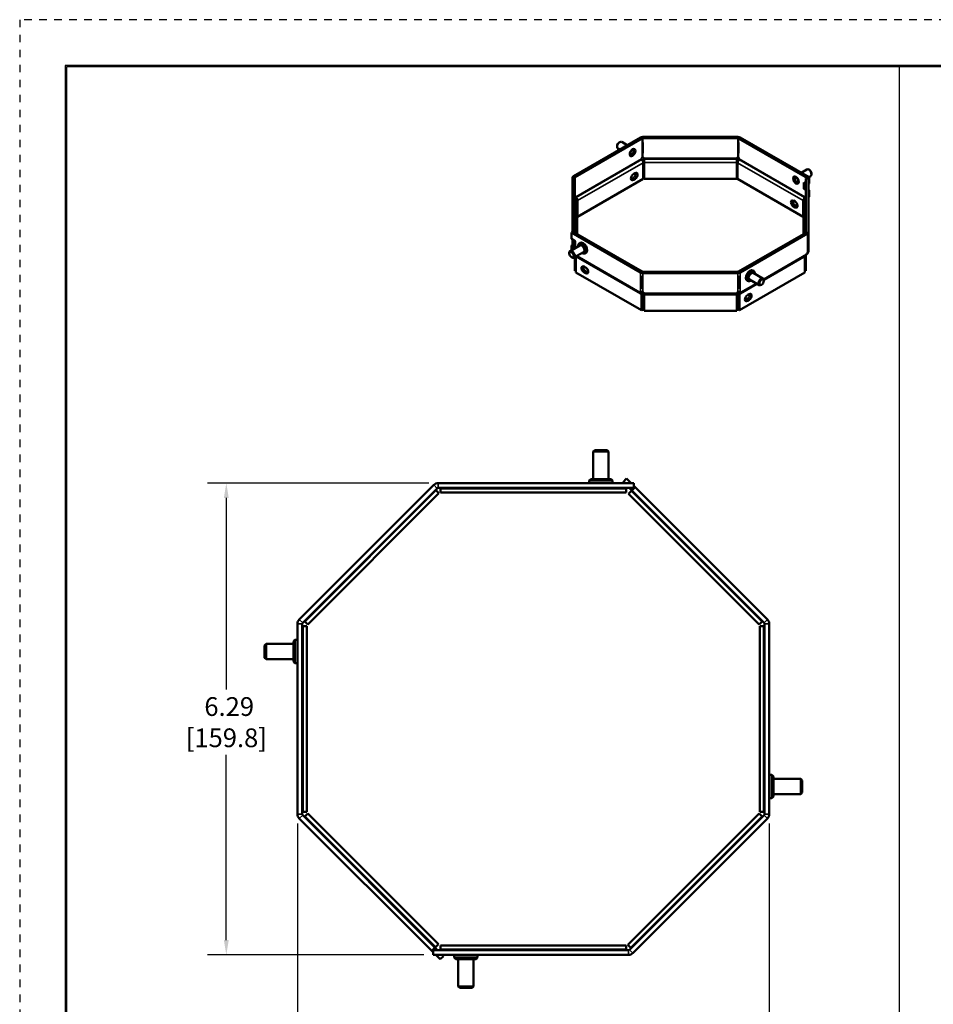
# Model space of a CAD drawing. Units: inches. Extents: x 0 to 34, y 0 to 22.
# Drawn here: x 0 to 12.2, y 8.9 to 22 of the extents above; entities that cross this region are included whole.
import ezdxf
from ezdxf.enums import TextEntityAlignment as Align

# ---------------------------------------------------------------- set-up
doc = ezdxf.new("R2010")
doc.units = ezdxf.units.IN
doc.header["$LTSCALE"] = 2
doc.header["$MEASUREMENT"] = 0
doc.linetypes.add('HIDDEN', pattern=[0.375, 0.25, -0.125])
for name, color, linetype, lineweight in [('border', 240, 'Continuous', 25), ('Border (ANSI)', 7, 'Continuous', 70), ('Dimension (ANSI)', 7, 'Continuous', 25), ('Sketch Geometry (ANSI)', 7, 'Continuous', 25), ('Visible (ANSI)', 7, 'Continuous', 50), ('Visible Narrow (ANSI)', 7, 'Continuous', 35)]:
    doc.layers.add(name, color=color, linetype=linetype, lineweight=lineweight)
doc.styles.add('DIM Text (ANSI)', font='tahoma.ttf')
doc.styles.add('Note Text (ANSI)', font='tahoma.ttf')
doc.styles.add('Text Style109', font='tahoma.ttf')
doc.styles.add('Text Style29', font='tahoma.ttf')
doc.styles.add('Text Style38', font='tahoma.ttf')
doc.styles.add('Text Style55', font='tahoma.ttf')
doc.dimstyles.new('Default (ANSI)-29', dxfattribs={"dimscale": 2, "dimtxt": 0.125, "dimasz": 0.098425, "dimexe": 0.125, "dimexo": 0.0625, "dimgap": 0.031496, "dimtad": 0, "dimtih": 1, "dimtoh": 1, "dimrnd": 1e-08, "dimzin": 4, "dimdsep": 46, "dimtxsty": 'DIM Text (ANSI)', "dimcen": 0.09, "dimdle": 0.393701, "dimclrd": 256, "dimclre": 256, "dimclrt": 256, "dimadec": 0, "dimazin": 1, "dimtfac": 0.96, "dimtofl": 0, "dimtmove": 0, "dimatfit": 3, "dimfxl": 0, "dimtolj": 1, "dimtzin": 4, "dimlwd": -1, "dimlwe": -1, "dimarcsym": 0})
doc.dimstyles.new('Default (ANSI)-30', dxfattribs={"dimscale": 2, "dimtxt": 0.125, "dimasz": 0.098425, "dimexe": 0.125, "dimexo": 0.0625, "dimgap": 0.031496, "dimtad": 0, "dimtih": 1, "dimtoh": 1, "dimrnd": 1e-08, "dimzin": 4, "dimdsep": 46, "dimtxsty": 'DIM Text (ANSI)', "dimcen": 0.09, "dimdle": 0.393701, "dimclrd": 256, "dimclre": 256, "dimclrt": 256, "dimadec": 0, "dimazin": 1, "dimtfac": 0.96, "dimtofl": 0, "dimtmove": 0, "dimatfit": 3, "dimfxl": 0, "dimtolj": 1, "dimtzin": 4, "dimlwd": -1, "dimlwe": -1, "dimarcsym": 0})

# ---------------------------------------------------------------- blocks, each defined once
blk = doc.blocks.new('Borders M-BORDER')
at = {"layer": 'border', "color": 7, "linetype": 'HIDDEN', "ltscale": 0.052468}
blk.add_line((16.99, 10.99), (0.01, 10.99), dxfattribs=at)
at = {"layer": 'border', "color": 7, "linetype": 'HIDDEN', "ltscale": 0.052473}
blk.add_line((0.01, 10.99), (0.01, 0.01), dxfattribs=at)
at = {"layer": 'border', "color": 7, "linetype": 'Continuous'}
for p, q in [((16.6888, 10.684), (0.3138, 10.684)), ((0.3138, 10.684), (0.3138, 0.309)), ((0.3238, 10.6775), (16.6775, 10.6775)), ((0.3238, 0.319), (0.3238, 10.6775))]:
    blk.add_line(p, q, dxfattribs=at)
at = {"layer": 'Border (ANSI)'}
for tag, p, height, style in [('PART_NUMBER_001', (6.8564, 10.4275), 0.15, 'Text Style55'), ('REVISION_NUMBER_001', (8.2007, 10.4272), 0.15, 'Text Style55'), ('TITLE_001', (13.1976, 1.8265), 0.12, 'Text Style29'), ('TITLE_002', (13.1916, 1.624), 0.12, 'Text Style29'), ('TITLE_003', (13.1916, 1.4215), 0.12, 'Text Style29'), ('<SCALE>_001', (15.845, 0.5529), 0.08, 'Note Text (ANSI)'), ('CREATION_DATE_001', (15.6743, 0.3782), 0.08, 'Note Text (ANSI)')]:
    blk.add_attdef(tag, p, '', height=height, dxfattribs=dict(at, style=style))
for tag, p, height, style in [('<CAT.NO.>_001', (16.4804, 8.8482), 0.12, 'Text Style29'), ('<NON-REPAIRABLE>_001', (16.3275, 3.9799), 0.1, 'Text Style38'), ('PART_NUMBER_001', (16.3387, 2.5519), 0.24, 'Text Style109'), ('REVISION_NUMBER_001', (16.3383, 0.5999), 0.24, 'Text Style109')]:
    blk.add_attdef(tag, p, '', height=height, rotation=270, dxfattribs=dict(at, style=style))
at = {"layer": 'Border (ANSI)', "style": 'Text Style38'}
blk.add_attdef('<REPAIRABLE>', text='', height=0.1, rotation=270, dxfattribs=at).set_placement((16.3775, 5.69), align=Align.MIDDLE_CENTER)
at = {"layer": 'Border (ANSI)', "style": 'Note Text (ANSI)'}
blk.add_attdef('<TRACED_BY>', text='', height=0.08, dxfattribs=at).set_placement((14.9745, 0.5938), align=Align.MIDDLE_CENTER)
blk = doc.blocks.new('*D8')
at = {"layer": 'Defpoints', "color": 0}
for p in [(3.724, 11.387), (10.014, 11.387), (10.014, 8.296)]:
    blk.add_point(p, dxfattribs=at)
at = {"layer": 'Dimension (ANSI)'}
for p, q in [((3.724, 11.262), (3.724, 8.046)), ((10.014, 11.262), (10.014, 8.046)), ((3.921, 8.296), (5.881, 8.296)), ((9.817, 8.296), (7.857, 8.296))]:
    blk.add_line(p, q, dxfattribs=at)
for points in [[(3.921, 8.329), (3.921, 8.263), (3.724, 8.296)], [(9.817, 8.329), (9.817, 8.263), (10.014, 8.296)]]:
    blk.add_solid(points, dxfattribs=at)
at = {"layer": 'Dimension (ANSI)', "insert": (5.944, 8.459), "char_height": 0.25, "attachment_point": 1, "style": 'DIM Text (ANSI)'}
blk.add_mtext('\\A1;6.29 [159.8]', dxfattribs=at)
blk = doc.blocks.new('*D9')
at = {"layer": 'Defpoints', "color": 0}
for p in [(2.775, 15.8), (5.601, 15.8), (5.532, 9.51)]:
    blk.add_point(p, dxfattribs=at)
at = {"layer": 'Dimension (ANSI)'}
for p, q in [((5.476, 15.8), (2.525, 15.8)), ((2.775, 15.603), (2.775, 13.05)), ((2.775, 9.707), (2.775, 12.176)), ((5.407, 9.51), (2.525, 9.51))]:
    blk.add_line(p, q, dxfattribs=at)
for points in [[(2.742, 15.603), (2.807, 15.603), (2.775, 15.8)], [(2.742, 9.707), (2.807, 9.707), (2.775, 9.51)]]:
    blk.add_solid(points, dxfattribs=at)
at = {"layer": 'Dimension (ANSI)', "insert": (2.775, 12.613), "char_height": 0.25, "attachment_point": 5, "style": 'DIM Text (ANSI)'}
blk.add_mtext('\\A1; 6.29\\P[159.8]', dxfattribs=at)

msp = doc.modelspace()

# ---------------------------------------------------------------- linework, layer by layer
at = {"layer": 'Sketch Geometry (ANSI)'}
msp.add_line((11.744, 21.355), (11.744, 4.298), dxfattribs=at)
at = {"layer": 'Visible (ANSI)'}
for p, q in [((7.402, 19.893), (8.299, 20.41)), ((7.424, 19.88), (8.321, 20.398)), ((8.046, 20.351), (8.121, 20.308)), ((8.328, 20.417), (9.596, 20.417)), ((8.328, 20.399), (9.596, 20.399)), ((9.604, 20.398), (10.525, 19.866)), ((9.626, 20.41), (10.547, 19.879)), ((7.984, 20.294), (7.984, 20.286)), ((7.995, 20.262), (8.019, 20.249)), ((8.013, 20.344), (8.02, 20.348)), ((8.323, 20.202), (8.323, 20.342)), ((8.326, 20.343), (8.326, 20.202)), ((9.599, 20.202), (9.599, 20.343)), ((9.602, 20.342), (9.602, 20.202)), ((8.344, 20.129), (8.344, 20.121)), ((8.344, 20.075), (8.344, 20.121)), ((9.581, 20.121), (9.581, 20.129)), ((9.581, 20.121), (9.581, 20.075)), ((8.332, 19.856), (8.332, 20.072)), ((8.344, 20.075), (8.344, 19.858)), ((9.581, 19.858), (9.581, 20.075)), ((9.592, 20.072), (9.592, 19.856)), ((10.515, 19.983), (10.44, 19.94)), ((10.548, 19.977), (10.541, 19.981)), ((7.39, 19.155), (7.39, 19.876)), ((7.421, 19.155), (7.421, 19.876)), ((8.332, 19.856), (7.458, 19.351)), ((8.18, 19.857), (8.202, 19.869)), ((8.203, 19.922), (8.224, 19.934)), ((8.224, 19.856), (8.203, 19.844)), ((9.581, 19.858), (8.344, 19.858)), ((10.467, 19.351), (9.592, 19.856)), ((10.503, 19.864), (10.503, 19.143)), ((10.535, 19.864), (10.503, 19.864)), ((10.525, 19.866), (10.547, 19.879)), ((10.525, 19.864), (10.525, 19.866)), ((10.535, 19.864), (10.535, 19.143)), ((10.566, 19.895), (10.542, 19.881)), ((10.547, 19.879), (10.547, 19.795)), ((10.577, 19.927), (10.577, 19.918)), ((7.422, 19.68), (7.422, 19.821)), ((7.423, 19.822), (7.423, 19.682)), ((10.475, 19.811), (10.503, 19.794)), ((10.475, 19.725), (10.475, 19.811)), ((10.475, 19.725), (10.497, 19.738)), ((10.503, 19.709), (10.475, 19.725)), ((10.497, 19.798), (10.497, 19.738)), ((10.497, 19.738), (10.503, 19.734)), ((10.535, 19.788), (10.547, 19.795)), ((10.535, 19.716), (10.547, 19.709)), ((10.535, 19.702), (10.547, 19.709)), ((10.547, 19.709), (10.547, 19.617)), ((7.425, 19.624), (7.423, 19.625)), ((7.435, 19.618), (7.425, 19.624)), ((7.458, 19.567), (7.458, 19.351)), ((10.337, 19.567), (10.358, 19.554)), ((10.467, 19.351), (10.467, 19.567)), ((10.489, 19.619), (10.489, 19.625)), ((10.489, 19.625), (10.503, 19.617)), ((10.535, 19.61), (10.547, 19.617)), ((7.453, 19.56), (7.453, 19.123)), ((10.358, 19.477), (10.337, 19.489)), ((10.36, 19.502), (10.381, 19.49)), ((10.472, 19.123), (10.472, 19.558)), ((7.458, 19.351), (7.453, 19.353)), ((10.472, 19.353), (10.467, 19.351)), ((7.4, 19.153), (7.378, 19.141)), ((8.299, 18.609), (7.378, 19.141)), ((7.378, 19.141), (7.378, 19.057)), ((7.378, 19.057), (7.427, 19.028)), ((7.39, 19.155), (7.421, 19.155)), ((7.39, 19.155), (7.39, 19.148)), ((7.39, 19.05), (7.39, 19.021)), ((8.321, 18.622), (7.4, 19.153)), ((7.421, 19.141), (7.421, 19.155)), ((10.5, 19.139), (9.604, 18.622)), ((10.523, 19.127), (9.626, 18.609)), ((10.528, 18.934), (10.528, 19.074)), ((10.534, 19.082), (10.534, 18.941)), ((10.535, 19.143), (10.535, 18.889)), ((7.358, 18.895), (7.487, 18.97)), ((7.39, 18.978), (7.378, 18.971)), ((7.39, 18.964), (7.378, 18.971)), ((7.378, 18.971), (7.378, 18.907)), ((7.421, 19.021), (7.39, 19.021)), ((7.39, 19.021), (7.39, 18.944)), ((7.421, 18.944), (7.39, 18.944)), ((7.421, 19.021), (7.421, 19.032)), ((7.421, 18.944), (7.421, 19.021)), ((7.421, 18.972), (7.427, 18.968)), ((7.427, 18.943), (7.421, 18.946)), ((7.427, 19.028), (7.427, 18.943)), ((7.465, 18.957), (7.465, 18.962)), ((7.481, 18.997), (7.494, 19.004)), ((7.348, 18.864), (7.348, 18.872)), ((7.377, 18.814), (7.384, 18.81)), ((7.409, 18.807), (7.538, 18.882)), ((7.421, 18.814), (7.421, 18.633)), ((7.435, 18.822), (7.435, 18.61)), ((7.439, 18.824), (8.296, 18.329)), ((7.516, 18.869), (7.52, 18.867)), ((7.559, 18.863), (7.571, 18.87)), ((9.94, 18.509), (10.503, 18.834)), ((10.489, 18.61), (10.489, 18.826)), ((10.503, 18.834), (10.503, 18.63)), ((10.535, 18.884), (10.534, 18.884)), ((10.535, 18.889), (10.535, 18.884)), ((7.544, 18.689), (7.565, 18.676)), ((7.421, 18.633), (7.435, 18.633)), ((8.31, 18.105), (7.435, 18.61)), ((7.565, 18.599), (7.544, 18.611)), ((7.566, 18.624), (7.587, 18.612)), ((8.306, 18.409), (8.306, 18.549)), ((8.319, 18.546), (8.319, 18.406)), ((9.596, 18.62), (8.328, 18.62)), ((9.596, 18.602), (8.328, 18.602)), ((9.606, 18.406), (9.606, 18.546)), ((10.489, 18.61), (9.615, 18.105)), ((9.619, 18.549), (9.619, 18.409)), ((9.879, 18.44), (9.75, 18.514)), ((9.807, 18.63), (9.795, 18.637)), ((9.93, 18.528), (9.801, 18.603)), ((9.823, 18.59), (9.823, 18.594)), ((10.503, 18.63), (10.489, 18.63)), ((9.628, 18.329), (9.85, 18.457)), ((9.73, 18.495), (9.717, 18.503)), ((9.772, 18.501), (9.768, 18.499)), ((9.912, 18.446), (9.905, 18.442)), ((9.941, 18.497), (9.941, 18.505)), ((8.3, 18.354), (8.289, 18.347)), ((8.31, 18.105), (8.31, 18.322)), ((8.332, 18.335), (8.332, 18.118)), ((8.344, 18.317), (8.344, 18.325)), ((8.344, 18.317), (8.344, 18.314)), ((8.344, 18.317), (9.581, 18.317)), ((8.344, 18.314), (8.344, 18.097)), ((9.581, 18.325), (9.581, 18.317)), ((9.581, 18.314), (9.581, 18.317)), ((9.581, 18.097), (9.581, 18.314)), ((9.592, 18.118), (9.592, 18.335)), ((9.615, 18.322), (9.615, 18.105)), ((9.636, 18.347), (9.625, 18.354)), ((9.701, 18.244), (9.722, 18.256)), ((9.723, 18.309), (9.744, 18.321)), ((8.332, 18.118), (8.31, 18.105)), ((9.615, 18.105), (9.592, 18.118)), ((9.744, 18.244), (9.723, 18.231)), ((9.581, 18.097), (8.344, 18.097)), ((7.687, 16.24), (7.667, 16.22)), ((7.871, 16.22), (7.667, 16.22)), ((7.667, 16.22), (7.667, 15.855)), ((7.687, 16.24), (7.851, 16.24)), ((7.851, 16.24), (7.871, 16.22)), ((7.871, 16.22), (7.871, 15.855)), ((3.748, 13.982), (5.542, 15.776)), ((5.601, 15.8), (8.206, 15.8)), ((7.634, 15.855), (7.614, 15.835)), ((7.924, 15.835), (7.614, 15.835)), ((7.614, 15.835), (7.614, 15.8)), ((7.634, 15.855), (7.904, 15.855)), ((7.904, 15.855), (7.924, 15.835)), ((7.924, 15.835), (7.924, 15.8)), ((8.067, 15.815), (8.112, 15.86)), ((8.067, 15.815), (8.083, 15.8)), ((8.172, 15.8), (8.112, 15.86)), ((8.206, 15.737), (8.206, 15.8)), ((8.225, 15.747), (8.206, 15.766)), ((3.793, 13.938), (5.587, 15.731)), ((5.609, 15.665), (3.86, 13.915)), ((5.573, 15.701), (5.565, 15.709)), ((5.573, 15.701), (5.609, 15.665)), ((5.601, 15.737), (8.206, 15.737)), ((5.632, 15.736), (5.632, 15.725)), ((5.632, 15.674), (5.632, 15.725)), ((8.106, 15.674), (5.632, 15.674)), ((8.106, 15.725), (8.106, 15.737)), ((8.106, 15.725), (8.106, 15.674)), ((8.172, 15.693), (8.136, 15.658)), ((9.878, 13.915), (8.136, 15.658)), ((8.146, 15.737), (8.181, 15.702)), ((8.172, 15.693), (8.181, 15.702)), ((8.225, 15.747), (8.181, 15.702)), ((8.181, 15.702), (9.945, 13.938)), ((8.225, 15.747), (9.99, 13.982)), ((3.724, 11.387), (3.724, 13.924)), ((3.787, 11.387), (3.787, 13.924)), ((3.816, 13.959), (3.824, 13.951)), ((3.86, 13.915), (3.824, 13.951)), ((9.914, 13.951), (9.878, 13.915)), ((9.914, 13.951), (9.922, 13.959)), ((9.951, 13.924), (9.951, 11.387)), ((10.014, 13.924), (10.014, 11.387)), ((3.799, 13.892), (3.788, 13.892)), ((3.799, 13.892), (3.85, 13.892)), ((3.85, 13.892), (3.85, 11.418)), ((9.888, 13.892), (9.939, 13.892)), ((9.888, 11.418), (9.888, 13.892)), ((9.95, 13.892), (9.939, 13.892)), ((3.284, 13.637), (3.304, 13.657)), ((3.304, 13.657), (3.304, 13.453)), ((3.304, 13.657), (3.669, 13.657)), ((3.669, 13.69), (3.689, 13.71)), ((3.669, 13.42), (3.669, 13.69)), ((3.689, 13.71), (3.689, 13.4)), ((3.689, 13.71), (3.724, 13.71)), ((3.284, 13.473), (3.284, 13.637)), ((3.284, 13.473), (3.304, 13.453)), ((3.304, 13.453), (3.669, 13.453)), ((3.669, 13.42), (3.689, 13.4)), ((3.689, 13.4), (3.724, 13.4)), ((10.049, 11.91), (10.014, 11.91)), ((10.049, 11.6), (10.049, 11.91)), ((10.069, 11.89), (10.049, 11.91)), ((10.069, 11.89), (10.069, 11.62)), ((10.434, 11.857), (10.069, 11.857)), ((10.434, 11.653), (10.434, 11.857)), ((10.454, 11.837), (10.434, 11.857)), ((10.454, 11.837), (10.454, 11.673)), ((10.049, 11.6), (10.014, 11.6)), ((10.069, 11.62), (10.049, 11.6)), ((10.434, 11.653), (10.069, 11.653)), ((10.454, 11.673), (10.434, 11.653)), ((5.513, 9.564), (3.748, 11.328)), ((3.788, 11.418), (3.799, 11.418)), ((5.557, 9.609), (3.793, 11.373)), ((3.85, 11.418), (3.799, 11.418)), ((3.824, 11.359), (3.816, 11.352)), ((3.824, 11.359), (3.86, 11.395)), ((3.86, 11.395), (5.602, 9.653)), ((8.129, 9.646), (9.878, 11.395)), ((9.945, 11.373), (8.151, 9.579)), ((9.99, 11.328), (8.196, 9.535)), ((9.878, 11.395), (9.914, 11.359)), ((9.939, 11.418), (9.888, 11.418)), ((9.922, 11.352), (9.914, 11.359)), ((9.939, 11.418), (9.95, 11.418)), ((5.513, 9.564), (5.557, 9.609)), ((5.566, 9.617), (5.557, 9.609)), ((5.592, 9.573), (5.557, 9.609)), ((5.566, 9.617), (5.602, 9.653)), ((5.632, 9.586), (5.632, 9.636)), ((5.632, 9.636), (8.106, 9.636)), ((5.632, 9.586), (5.632, 9.573)), ((8.106, 9.636), (8.106, 9.586)), ((8.106, 9.574), (8.106, 9.586)), ((8.165, 9.61), (8.129, 9.646)), ((8.165, 9.61), (8.173, 9.602)), ((5.513, 9.564), (5.532, 9.545)), ((8.137, 9.573), (5.532, 9.573)), ((5.532, 9.573), (5.532, 9.51)), ((8.137, 9.51), (5.532, 9.51)), ((5.566, 9.51), (5.626, 9.451)), ((5.671, 9.495), (5.626, 9.451)), ((5.671, 9.495), (5.655, 9.51)), ((5.814, 9.475), (5.814, 9.51)), ((5.814, 9.475), (6.124, 9.475)), ((5.834, 9.455), (5.814, 9.475)), ((6.104, 9.455), (5.834, 9.455)), ((5.867, 9.09), (5.867, 9.455)), ((6.071, 9.09), (6.071, 9.455)), ((6.104, 9.455), (6.124, 9.475)), ((6.124, 9.475), (6.124, 9.51)), ((5.867, 9.09), (6.071, 9.09)), ((5.887, 9.07), (5.867, 9.09)), ((6.051, 9.07), (5.887, 9.07)), ((6.051, 9.07), (6.071, 9.09))]:
    msp.add_line(p, q, dxfattribs=at)
for centre, radius, start, end in [((5.601, 15.717), 0.083, 90, 135), ((5.601, 15.717), 0.02, 90, 135), ((3.807, 13.924), 0.083, 135, 180), ((3.807, 13.924), 0.02, 135, 180), ((9.931, 13.924), 0.02, 0, 45), ((9.931, 13.924), 0.083, 0, 45), ((3.807, 11.387), 0.083, 180, 225), ((3.807, 11.387), 0.02, 180, 225), ((9.931, 11.387), 0.02, 315, 0), ((9.931, 11.387), 0.083, 315, 0), ((8.137, 9.593), 0.02, 270, 315), ((8.137, 9.593), 0.083, 270, 315)]:
    msp.add_arc(centre, radius, start, end, dxfattribs=at)
for centre, major_axis, ratio, start_param, end_param in [((8.02, 20.307), (-0.0255, -0.0442), 0.57735, 3.141593, 6.283185), ((8.328, 20.393), (0.0415, 0), 0.57735, 1.570796, 2.356194), ((8.328, 20.393), (-0.01, 0), 0.57735, 4.712389, 5.497787), ((9.596, 20.393), (0.0415, 0), 0.57735, 0.785398, 1.570796), ((9.596, 20.393), (-0.01, 0), 0.57735, 3.926991, 4.712389), ((8.013, 20.311), (-0.0205, -0.0355), 0.57735, 3.926991, 5.497787), ((8.188, 20.21), (-0.0265, -0.0459), 0.57735, 0.020662, 3.12093), ((8.317, 20.12), (-0.005, 0.00866), 0.57735, 1.097966, 1.957355), ((8.328, 20.128), (0.0125, 0.0217), 0.57735, 1.169571, 2.053268), ((8.303, 20.089), (-0.0208, 0.0359), 0.57735, 3.926991, 5.098947), ((8.319, 20.126), (0.025, 0), 0.816497, 0.302927, 1.186624), ((9.606, 20.126), (-0.025, 0), 0.816497, 5.096561, 5.980258), ((9.622, 20.089), (-0.0207, -0.0359), 0.57735, 4.325831, 5.497787), ((9.597, 20.128), (0.0125, -0.0217), 0.57735, 1.088325, 1.972022), ((9.608, 20.12), (-0.005, -0.00866), 0.57735, 1.184238, 2.043626), ((10.541, 19.939), (-0.0255, 0.0442), 0.57735, 3.141593, 6.283185), ((10.548, 19.943), (-0.0205, 0.0355), 0.57735, 3.926991, 5.497787), ((7.431, 19.876), (-0.0415, 0), 0.57735, 5.497787, 6.283185), ((7.431, 19.876), (-0.01, 0), 0.57735, 5.497787, 6.283185), ((8.203, 19.883), (-0.0237, -0.0411), 0.57735, 3.926991, 7.068583), ((8.18, 19.896), (0.0237, 0.0411), 0.57735, 3.629664, 3.926991), ((8.202, 19.908), (0.0237, 0.0411), 0.57735, 3.926991, 5.795114), ((8.224, 19.895), (0.0237, 0.0411), 0.57735, 3.926991, 7.068583), ((10.373, 19.842), (-0.0265, 0.0459), 0.57735, 0.020662, 3.12093), ((7.442, 19.615), (-0.0208, 0.0359), 0.57735, 1.556123, 1.938137), ((7.431, 19.599), (-0.01, 0), 0.816497, 0.312568, 1.171956), ((7.418, 19.602), (0.0125, 0.0217), 0.57735, 5.800714, 6.684411), ((7.411, 19.56), (0.0415, 0), 0.816497, 0, 1.171956), ((7.442, 19.615), (0.005, -0.00866), 0.57735, 4.239559, 5.098947), ((7.428, 19.584), (0.0208, -0.0359), 0.57735, 0.785398, 1.957355), ((10.337, 19.528), (-0.0238, 0.0411), 0.57735, 5.497787, 8.63938), ((10.36, 19.541), (0.0238, -0.0411), 0.57735, 3.629664, 5.497787), ((10.496, 19.584), (0.0207, 0.0359), 0.57735, 1.184238, 2.356194), ((10.513, 19.558), (-0.0415, 0), 0.816497, 5.111229, 6.283185), ((10.482, 19.615), (0.005, 0.00866), 0.57735, 4.325831, 5.497787), ((10.496, 19.584), (-0.005, -0.00866), 0.57735, 4.325831, 4.801935), ((10.482, 19.615), (-0.0208, -0.0359), 0.57735, 1.184238, 1.585469), ((10.493, 19.596), (0.01, 0), 0.816497, 5.111229, 6.283185), ((10.358, 19.515), (0.0238, -0.0411), 0.57735, 5.497787, 8.63938), ((10.381, 19.528), (0.0238, -0.0411), 0.57735, 5.497787, 5.795114), ((10.493, 19.143), (0.01, 0), 0.57735, 5.497787, 6.283185), ((10.493, 19.143), (0.0415, 0), 0.57735, 5.497787, 6.283185), ((7.52, 18.93), (0.0388, -0.0671), 0.57735, 5.497787, 10.210176), ((7.513, 18.926), (-0.0338, 0.0585), 0.57735, 2.427298, 6.99748), ((7.513, 18.926), (-0.0255, 0.0442), 0.57735, 3.141593, 6.283185), ((7.532, 18.937), (-0.0388, 0.0671), 0.57735, 3.141593, 6.283185), ((7.384, 18.851), (0.0255, -0.0442), 0.57735, 5.497787, 10.210176), ((10.482, 18.87), (0.0208, -0.0359), 0.57735, 0, 0.47283), ((10.529, 18.857), (0.0125, 0.0217), 0.57735, 1.169571, 2.053268), ((10.493, 18.885), (0.0415, 0), 0.816497, 5.205303, 5.970617), ((7.544, 18.65), (-0.0238, 0.0411), 0.57735, 5.497787, 8.63938), ((7.566, 18.663), (0.0238, -0.0411), 0.57735, 3.629664, 5.497787), ((7.565, 18.638), (0.0238, -0.0411), 0.57735, 5.497787, 8.63938), ((9.756, 18.57), (-0.0387, -0.0671), 0.57735, 3.141593, 6.283185), ((7.587, 18.65), (0.0238, -0.0411), 0.57735, 5.497787, 5.795114), ((8.328, 18.626), (-0.0415, 0), 0.57735, 0.785398, 1.570796), ((8.328, 18.626), (0.01, 0), 0.57735, 3.926991, 4.712389), ((9.596, 18.626), (0.01, 0), 0.57735, 4.712389, 5.497787), ((9.596, 18.626), (-0.0415, 0), 0.57735, 1.570796, 2.356194), ((9.768, 18.562), (0.0387, 0.0671), 0.57735, 5.497787, 10.210176), ((9.775, 18.558), (-0.0337, -0.0585), 0.57735, 2.427298, 6.99748), ((9.775, 18.558), (-0.0255, -0.0442), 0.57735, 3.141593, 6.283185), ((9.905, 18.484), (0.0255, 0.0442), 0.57735, 5.497787, 10.210176), ((8.305, 18.331), (-0.0125, 0.0217), 0.57735, 5.88196, 6.765657), ((8.317, 18.365), (-0.0207, -0.0359), 0.57735, 5.810355, 6.669744), ((8.303, 18.318), (0.005, 0.00866), 0.57735, 5.497787, 6.669744), ((8.319, 18.328), (0.025, 0), 0.816497, 0.302927, 1.186624), ((8.303, 18.318), (0.0207, 0.0359), 0.57735, 5.497787, 5.894355), ((9.606, 18.328), (-0.025, 0), 0.816497, 5.096561, 5.980258), ((9.622, 18.318), (-0.0208, 0.0359), 0.57735, 0.38883, 0.785398), ((9.622, 18.318), (-0.005, 0.00866), 0.57735, 5.896627, 7.068583), ((9.608, 18.365), (0.0208, -0.0359), 0.57735, 5.896627, 6.756015), ((9.619, 18.331), (0.0125, 0.0217), 0.57735, 5.800714, 6.684411), ((9.723, 18.27), (-0.0237, -0.0411), 0.57735, 3.926991, 7.068583), ((9.722, 18.295), (0.0237, 0.0411), 0.57735, 3.926991, 5.795114), ((9.744, 18.282), (0.0237, 0.0411), 0.57735, 3.926991, 7.068583), ((9.701, 18.283), (0.0237, 0.0411), 0.57735, 3.629664, 3.926991)]:
    msp.add_ellipse(centre, major_axis=major_axis, ratio=ratio, start_param=start_param, end_param=end_param, dxfattribs=at)
for centre, major_axis in [((8.191, 20.208), (-0.0266, -0.0461)), ((8.188, 20.21), (0.0215, 0.0373)), ((8.183, 20.212), (0.0162, 0.0281)), ((10.37, 19.841), (-0.0266, 0.0461)), ((10.373, 19.842), (-0.0215, 0.0373)), ((10.378, 19.845), (-0.0163, 0.0281)), ((7.377, 18.847), (-0.0205, 0.0355)), ((9.912, 18.48), (0.0205, 0.0355))]:
    msp.add_ellipse(centre, major_axis=major_axis, ratio=0.57735, dxfattribs=at)
for points, knots in [([(8.323, 20.342), (8.323, 20.342), (8.323, 20.343), (8.323, 20.344), (8.323, 20.344), (8.323, 20.345), (8.323, 20.345), (8.324, 20.345), (8.324, 20.345), (8.324, 20.346), (8.324, 20.346), (8.324, 20.346), (8.324, 20.346), (8.325, 20.346), (8.325, 20.346), (8.325, 20.346), (8.325, 20.346), (8.325, 20.345), (8.325, 20.345), (8.326, 20.344), (8.326, 20.343), (8.326, 20.343)], [0, 0, 0, 0, 0.00574071, 0.00574071, 0.00835736, 0.00835736, 0.01085814, 0.01085814, 0.01252177, 0.01252177, 0.01349945, 0.01349945, 0.01431075, 0.01431075, 0.01516014, 0.01516014, 0.01640527, 0.01640527, 0.01845665, 0.01845665, 0.02383345, 0.02383345, 0.02383345, 0.02383345]), ([(9.599, 20.343), (9.599, 20.343), (9.599, 20.344), (9.599, 20.344), (9.599, 20.345), (9.599, 20.345), (9.599, 20.345), (9.6, 20.346), (9.6, 20.346), (9.6, 20.346), (9.6, 20.346), (9.6, 20.346), (9.6, 20.346), (9.601, 20.346), (9.601, 20.346), (9.601, 20.345), (9.601, 20.345), (9.601, 20.345), (9.601, 20.345), (9.602, 20.344), (9.602, 20.343), (9.602, 20.342)], [0, 0, 0, 0, 0.00574071, 0.00574071, 0.00835736, 0.00835736, 0.01085814, 0.01085814, 0.01252177, 0.01252177, 0.01349945, 0.01349945, 0.01431075, 0.01431075, 0.01516014, 0.01516014, 0.01640527, 0.01640527, 0.01845665, 0.01845665, 0.02383345, 0.02383345, 0.02383345, 0.02383345]), ([(8.321, 20.143), (8.321, 20.143), (8.322, 20.144), (8.323, 20.145), (8.324, 20.145), (8.325, 20.146), (8.325, 20.146), (8.326, 20.146), (8.326, 20.146), (8.327, 20.145), (8.328, 20.145), (8.328, 20.145)], [0, 0, 0, 0, 0.00793202, 0.00793202, 0.01263007, 0.01263007, 0.0169273, 0.0169273, 0.02088887, 0.02088887, 0.02641532, 0.02641532, 0.02641532, 0.02641532]), ([(8.326, 20.202), (8.326, 20.202), (8.326, 20.201), (8.326, 20.201), (8.326, 20.2), (8.325, 20.2), (8.325, 20.2), (8.325, 20.199), (8.325, 20.199), (8.325, 20.199), (8.325, 20.199), (8.324, 20.199), (8.324, 20.199), (8.324, 20.199), (8.324, 20.199), (8.324, 20.199), (8.324, 20.199), (8.324, 20.199), (8.323, 20.199), (8.323, 20.2), (8.323, 20.201), (8.323, 20.202)], [0, 0, 0, 0, 0.00574071, 0.00574071, 0.00835736, 0.00835736, 0.01085814, 0.01085814, 0.01252177, 0.01252177, 0.01349945, 0.01349945, 0.01431075, 0.01431075, 0.01516014, 0.01516014, 0.01640527, 0.01640527, 0.01845665, 0.01845665, 0.02383345, 0.02383345, 0.02383345, 0.02383345]), ([(9.596, 20.145), (9.597, 20.145), (9.598, 20.145), (9.599, 20.146), (9.599, 20.146), (9.601, 20.146), (9.601, 20.145), (9.602, 20.145), (9.602, 20.145), (9.603, 20.144), (9.603, 20.143), (9.604, 20.143)], [0, 0, 0, 0, 0.00793202, 0.00793202, 0.01263007, 0.01263007, 0.0169273, 0.0169273, 0.02088887, 0.02088887, 0.02641532, 0.02641532, 0.02641532, 0.02641532]), ([(9.602, 20.202), (9.602, 20.201), (9.602, 20.201), (9.602, 20.2), (9.602, 20.2), (9.601, 20.199), (9.601, 20.199), (9.601, 20.199), (9.601, 20.199), (9.601, 20.199), (9.601, 20.199), (9.6, 20.199), (9.6, 20.199), (9.6, 20.199), (9.6, 20.199), (9.6, 20.199), (9.6, 20.199), (9.599, 20.199), (9.599, 20.2), (9.599, 20.201), (9.599, 20.202), (9.599, 20.202)], [0, 0, 0, 0, 0.00574071, 0.00574071, 0.00835736, 0.00835736, 0.01085814, 0.01085814, 0.01252177, 0.01252177, 0.01349945, 0.01349945, 0.01431075, 0.01431075, 0.01516014, 0.01516014, 0.01640527, 0.01640527, 0.01845665, 0.01845665, 0.02383345, 0.02383345, 0.02383345, 0.02383345]), ([(7.422, 19.821), (7.422, 19.821), (7.422, 19.821), (7.422, 19.822), (7.422, 19.823), (7.422, 19.823), (7.422, 19.824), (7.422, 19.824), (7.422, 19.824), (7.422, 19.825), (7.422, 19.825), (7.422, 19.825), (7.422, 19.825), (7.422, 19.825), (7.422, 19.825), (7.422, 19.825), (7.422, 19.825), (7.423, 19.825), (7.423, 19.825), (7.423, 19.824), (7.423, 19.823), (7.423, 19.822)], [0, 0, 0, 0, 0.00574071, 0.00574071, 0.00835736, 0.00835736, 0.01085814, 0.01085814, 0.01252177, 0.01252177, 0.01349945, 0.01349945, 0.01431075, 0.01431075, 0.01516014, 0.01516014, 0.01640527, 0.01640527, 0.01845665, 0.01845665, 0.02383345, 0.02383345, 0.02383345, 0.02383345]), ([(7.421, 19.621), (7.421, 19.622), (7.421, 19.622), (7.422, 19.624), (7.422, 19.624), (7.422, 19.625), (7.422, 19.625), (7.423, 19.625), (7.423, 19.625), (7.424, 19.625), (7.424, 19.625), (7.424, 19.625)], [0, 0, 0, 0, 0.00793202, 0.00793202, 0.01263007, 0.01263007, 0.0169273, 0.0169273, 0.02088887, 0.02088887, 0.02641532, 0.02641532, 0.02641532, 0.02641532]), ([(7.423, 19.682), (7.423, 19.682), (7.423, 19.681), (7.423, 19.68), (7.423, 19.68), (7.423, 19.679), (7.423, 19.679), (7.422, 19.679), (7.422, 19.678), (7.422, 19.678), (7.422, 19.678), (7.422, 19.678), (7.422, 19.678), (7.422, 19.678), (7.422, 19.678), (7.422, 19.678), (7.422, 19.678), (7.422, 19.678), (7.422, 19.678), (7.422, 19.679), (7.422, 19.68), (7.422, 19.68)], [0, 0, 0, 0, 0.00574071, 0.00574071, 0.00835736, 0.00835736, 0.01085814, 0.01085814, 0.01252177, 0.01252177, 0.01349945, 0.01349945, 0.01431075, 0.01431075, 0.01516014, 0.01516014, 0.01640527, 0.01640527, 0.01845665, 0.01845665, 0.02383345, 0.02383345, 0.02383345, 0.02383345]), ([(10.528, 19.074), (10.528, 19.075), (10.528, 19.075), (10.529, 19.075), (10.529, 19.075), (10.529, 19.076), (10.529, 19.076), (10.529, 19.077), (10.529, 19.077), (10.53, 19.078), (10.53, 19.078), (10.53, 19.079), (10.531, 19.08), (10.531, 19.081), (10.532, 19.081), (10.532, 19.082), (10.533, 19.083), (10.533, 19.083), (10.533, 19.083), (10.534, 19.083), (10.534, 19.083), (10.534, 19.083), (10.534, 19.082), (10.534, 19.082), (10.534, 19.082), (10.534, 19.082)], [0, 0, 0, 0, 0.00251661, 0.00251661, 0.00391436, 0.00391436, 0.00526057, 0.00526057, 0.00687082, 0.00687082, 0.00973747, 0.00973747, 0.01301716, 0.01301716, 0.01649678, 0.01649678, 0.02252767, 0.02252767, 0.02597574, 0.02597574, 0.02759118, 0.02759118, 0.02861606, 0.02861606, 0.03071846, 0.03071846, 0.03071846, 0.03071846]), ([(10.534, 18.941), (10.534, 18.941), (10.534, 18.941), (10.534, 18.94), (10.534, 18.94), (10.534, 18.94), (10.534, 18.939), (10.533, 18.939), (10.533, 18.938), (10.533, 18.938), (10.533, 18.937), (10.533, 18.936), (10.532, 18.936), (10.532, 18.935), (10.532, 18.934), (10.531, 18.933), (10.53, 18.933), (10.529, 18.933), (10.529, 18.933), (10.529, 18.933), (10.529, 18.933), (10.529, 18.933), (10.529, 18.933), (10.528, 18.934), (10.528, 18.934), (10.528, 18.934)], [0, 0, 0, 0, 0.00251661, 0.00251661, 0.00391436, 0.00391436, 0.00526057, 0.00526057, 0.00687082, 0.00687082, 0.00973747, 0.00973747, 0.01301716, 0.01301716, 0.01649678, 0.01649678, 0.02252767, 0.02252767, 0.02597574, 0.02597574, 0.02759118, 0.02759118, 0.02861606, 0.02861606, 0.03071846, 0.03071846, 0.03071846, 0.03071846]), ([(10.523, 18.872), (10.524, 18.873), (10.525, 18.874), (10.53, 18.879), (10.532, 18.881), (10.533, 18.884), (10.534, 18.885), (10.535, 18.887), (10.535, 18.888), (10.535, 18.889)], [0, 0, 0, 0, 0.02339021, 0.02339021, 0.05501555, 0.05501555, 0.07078671, 0.07078671, 0.09091295, 0.09091295, 0.09091295, 0.09091295]), ([(8.306, 18.549), (8.306, 18.549), (8.306, 18.549), (8.306, 18.55), (8.306, 18.55), (8.307, 18.55), (8.307, 18.55), (8.307, 18.551), (8.307, 18.551), (8.308, 18.551), (8.309, 18.551), (8.31, 18.551), (8.31, 18.551), (8.312, 18.551), (8.312, 18.55), (8.314, 18.55), (8.315, 18.549), (8.317, 18.549), (8.317, 18.548), (8.318, 18.548), (8.318, 18.547), (8.319, 18.547), (8.319, 18.547), (8.319, 18.546), (8.319, 18.546), (8.319, 18.546)], [0, 0, 0, 0, 0.00251661, 0.00251661, 0.00391436, 0.00391436, 0.00526057, 0.00526057, 0.00687082, 0.00687082, 0.00973747, 0.00973747, 0.01301716, 0.01301716, 0.01649678, 0.01649678, 0.02252767, 0.02252767, 0.02597574, 0.02597574, 0.02759118, 0.02759118, 0.02861606, 0.02861606, 0.03071846, 0.03071846, 0.03071846, 0.03071846]), ([(9.606, 18.546), (9.606, 18.546), (9.606, 18.546), (9.606, 18.547), (9.606, 18.547), (9.606, 18.547), (9.606, 18.548), (9.607, 18.548), (9.607, 18.548), (9.608, 18.549), (9.609, 18.549), (9.61, 18.55), (9.61, 18.55), (9.612, 18.55), (9.612, 18.551), (9.614, 18.551), (9.615, 18.551), (9.617, 18.551), (9.617, 18.551), (9.618, 18.55), (9.618, 18.55), (9.618, 18.55), (9.618, 18.55), (9.619, 18.549), (9.619, 18.549), (9.619, 18.549)], [0, 0, 0, 0, 0.00251661, 0.00251661, 0.00391436, 0.00391436, 0.00526057, 0.00526057, 0.00687082, 0.00687082, 0.00973747, 0.00973747, 0.01301716, 0.01301716, 0.01649678, 0.01649678, 0.02252767, 0.02252767, 0.02597574, 0.02597574, 0.02759118, 0.02759118, 0.02861606, 0.02861606, 0.03071846, 0.03071846, 0.03071846, 0.03071846]), ([(8.319, 18.406), (8.319, 18.405), (8.319, 18.405), (8.319, 18.405), (8.319, 18.405), (8.318, 18.404), (8.318, 18.404), (8.318, 18.404), (8.317, 18.404), (8.317, 18.403), (8.316, 18.403), (8.315, 18.403), (8.314, 18.403), (8.313, 18.403), (8.312, 18.404), (8.31, 18.404), (8.309, 18.405), (8.308, 18.406), (8.307, 18.406), (8.307, 18.407), (8.307, 18.407), (8.306, 18.408), (8.306, 18.408), (8.306, 18.408), (8.306, 18.408), (8.306, 18.409)], [0, 0, 0, 0, 0.00251661, 0.00251661, 0.00391436, 0.00391436, 0.00526057, 0.00526057, 0.00687082, 0.00687082, 0.00973747, 0.00973747, 0.01301716, 0.01301716, 0.01649678, 0.01649678, 0.02252767, 0.02252767, 0.02597574, 0.02597574, 0.02759118, 0.02759118, 0.02861606, 0.02861606, 0.03071846, 0.03071846, 0.03071846, 0.03071846]), ([(9.619, 18.409), (9.619, 18.408), (9.619, 18.408), (9.618, 18.408), (9.618, 18.408), (9.618, 18.407), (9.618, 18.407), (9.617, 18.406), (9.617, 18.406), (9.617, 18.405), (9.616, 18.405), (9.615, 18.404), (9.614, 18.404), (9.613, 18.404), (9.612, 18.403), (9.61, 18.403), (9.609, 18.403), (9.608, 18.404), (9.607, 18.404), (9.607, 18.404), (9.606, 18.404), (9.606, 18.405), (9.606, 18.405), (9.606, 18.405), (9.606, 18.405), (9.606, 18.406)], [0, 0, 0, 0, 0.00251661, 0.00251661, 0.00391436, 0.00391436, 0.00526057, 0.00526057, 0.00687082, 0.00687082, 0.00973747, 0.00973747, 0.01301716, 0.01301716, 0.01649678, 0.01649678, 0.02252767, 0.02252767, 0.02597574, 0.02597574, 0.02759118, 0.02759118, 0.02861606, 0.02861606, 0.03071846, 0.03071846, 0.03071846, 0.03071846]), ([(8.299, 18.354), (8.3, 18.354), (8.302, 18.353), (8.308, 18.352), (8.312, 18.351), (8.318, 18.349), (8.32, 18.349), (8.325, 18.348), (8.327, 18.347), (8.328, 18.347)], [0, 0, 0, 0, 0.02339021, 0.02339021, 0.05501555, 0.05501555, 0.07078671, 0.07078671, 0.09091295, 0.09091295, 0.09091295, 0.09091295]), ([(9.596, 18.347), (9.598, 18.347), (9.6, 18.348), (9.608, 18.349), (9.612, 18.35), (9.618, 18.352), (9.619, 18.352), (9.623, 18.353), (9.625, 18.354), (9.626, 18.354)], [0, 0, 0, 0, 0.02339021, 0.02339021, 0.05501555, 0.05501555, 0.07078671, 0.07078671, 0.09091295, 0.09091295, 0.09091295, 0.09091295])]:
    msp.add_open_spline(points, degree=3, knots=knots, dxfattribs=at)
for points in [[(8.31, 20.121), (8.31, 20.122), (8.31, 20.123), (8.311, 20.124)], [(8.343, 20.132), (8.343, 20.131), (8.344, 20.13), (8.344, 20.129)], [(9.581, 20.129), (9.581, 20.13), (9.581, 20.131), (9.582, 20.132)], [(9.614, 20.124), (9.614, 20.123), (9.614, 20.122), (9.614, 20.121)], [(7.422, 19.597), (7.422, 19.598), (7.421, 19.599), (7.421, 19.6)], [(7.435, 19.618), (7.435, 19.618), (7.436, 19.617), (7.436, 19.616)], [(10.51, 18.843), (10.511, 18.846), (10.512, 18.849), (10.512, 18.853)], [(10.535, 18.884), (10.535, 18.881), (10.534, 18.878), (10.533, 18.875)], [(8.289, 18.338), (8.288, 18.341), (8.288, 18.344), (8.289, 18.347)], [(8.343, 18.334), (8.343, 18.331), (8.344, 18.328), (8.344, 18.325)], [(9.581, 18.325), (9.581, 18.328), (9.581, 18.331), (9.582, 18.334)], [(9.636, 18.347), (9.637, 18.344), (9.636, 18.341), (9.635, 18.338)], [(5.565, 15.709), (5.565, 15.709), (5.565, 15.71), (5.566, 15.711)], [(5.63, 15.737), (5.631, 15.737), (5.632, 15.737), (5.632, 15.736)], [(3.813, 13.958), (3.815, 13.959), (3.815, 13.96), (3.816, 13.959)], [(9.922, 13.959), (9.923, 13.96), (9.923, 13.959), (9.924, 13.958)], [(3.788, 13.892), (3.787, 13.892), (3.787, 13.893), (3.787, 13.895)], [(9.951, 13.895), (9.951, 13.893), (9.95, 13.892), (9.95, 13.892)], [(3.787, 11.416), (3.787, 11.418), (3.787, 11.418), (3.788, 11.418)], [(3.816, 11.352), (3.815, 11.351), (3.815, 11.351), (3.813, 11.352)], [(9.924, 11.352), (9.923, 11.351), (9.923, 11.351), (9.922, 11.352)], [(9.95, 11.418), (9.95, 11.418), (9.951, 11.418), (9.951, 11.416)], [(8.173, 9.602), (8.173, 9.602), (8.173, 9.601), (8.172, 9.6)], [(8.108, 9.573), (8.107, 9.573), (8.106, 9.574), (8.106, 9.574)]]:
    msp.add_open_spline(points, degree=3, dxfattribs=at)
at = {"layer": 'Visible Narrow (ANSI)'}
for p, q in [((8.321, 20.398), (8.299, 20.41)), ((8.321, 20.143), (8.321, 20.398)), ((8.328, 20.417), (8.328, 20.399)), ((8.328, 20.399), (8.328, 20.145)), ((9.596, 20.399), (9.596, 20.417)), ((9.596, 20.145), (9.596, 20.399)), ((9.626, 20.41), (9.604, 20.398)), ((9.604, 20.398), (9.604, 20.143)), ((8.326, 20.343), (8.325, 20.346)), ((9.599, 20.343), (9.6, 20.346)), ((8.311, 20.124), (7.435, 19.618)), ((8.314, 20.114), (7.44, 19.609)), ((8.326, 20.202), (8.323, 20.21)), ((9.582, 20.132), (8.343, 20.132)), ((9.581, 20.121), (8.344, 20.121)), ((9.599, 20.202), (9.602, 20.21)), ((10.485, 19.609), (9.61, 20.114)), ((10.489, 19.619), (9.614, 20.124)), ((8.332, 20.072), (7.458, 19.567)), ((9.581, 20.075), (8.344, 20.075)), ((10.467, 19.567), (9.592, 20.072)), ((7.421, 19.876), (7.39, 19.876)), ((7.402, 19.893), (7.424, 19.88)), ((7.424, 19.88), (7.424, 19.625)), ((8.203, 19.844), (8.18, 19.857)), ((8.224, 19.856), (8.202, 19.869)), ((7.423, 19.822), (7.422, 19.823)), ((7.436, 19.616), (7.421, 19.619)), ((7.423, 19.682), (7.422, 19.682)), ((7.428, 19.592), (7.428, 19.138)), ((7.44, 19.609), (7.431, 19.59)), ((7.458, 19.567), (7.451, 19.571)), ((10.476, 19.572), (10.467, 19.567)), ((10.494, 19.59), (10.485, 19.609)), ((10.495, 19.622), (10.489, 19.619)), ((10.497, 19.138), (10.497, 19.589)), ((10.337, 19.489), (10.36, 19.502)), ((10.358, 19.477), (10.381, 19.49)), ((10.523, 19.127), (10.5, 19.139)), ((10.503, 19.143), (10.535, 19.143)), ((10.523, 18.872), (10.523, 19.127)), ((10.532, 19.082), (10.534, 19.082)), ((10.528, 18.942), (10.534, 18.941)), ((8.289, 18.347), (7.451, 18.831)), ((10.512, 18.853), (9.937, 18.521)), ((10.527, 18.876), (10.533, 18.875)), ((7.566, 18.624), (7.544, 18.611)), ((7.587, 18.612), (7.565, 18.599)), ((8.299, 18.609), (8.321, 18.622)), ((8.299, 18.354), (8.299, 18.609)), ((8.308, 18.551), (8.306, 18.549)), ((8.328, 18.62), (8.328, 18.602)), ((8.328, 18.602), (8.328, 18.347)), ((9.596, 18.602), (9.596, 18.62)), ((9.596, 18.347), (9.596, 18.602)), ((9.604, 18.622), (9.626, 18.609)), ((9.617, 18.551), (9.619, 18.549)), ((9.626, 18.609), (9.626, 18.354)), ((8.319, 18.42), (8.306, 18.409)), ((9.606, 18.42), (9.619, 18.409)), ((9.838, 18.464), (9.636, 18.347)), ((8.304, 18.353), (8.289, 18.338)), ((8.31, 18.322), (8.301, 18.327)), ((8.313, 18.35), (8.306, 18.327)), ((8.332, 18.335), (8.31, 18.322)), ((9.582, 18.334), (8.343, 18.334)), ((9.581, 18.314), (8.344, 18.314)), ((9.615, 18.322), (9.592, 18.335)), ((9.619, 18.327), (9.612, 18.35)), ((9.624, 18.327), (9.615, 18.322)), ((9.62, 18.353), (9.635, 18.338)), ((9.722, 18.256), (9.744, 18.244)), ((9.701, 18.244), (9.723, 18.231)), ((5.587, 15.731), (5.542, 15.776)), ((5.601, 15.8), (5.601, 15.737)), ((5.573, 15.701), (3.824, 13.951)), ((8.106, 15.725), (5.632, 15.725)), ((9.914, 13.951), (8.172, 15.693)), ((3.787, 13.924), (3.724, 13.924)), ((3.748, 13.982), (3.793, 13.938)), ((9.945, 13.938), (9.99, 13.982)), ((10.014, 13.924), (9.951, 13.924)), ((3.799, 13.892), (3.799, 11.418)), ((9.939, 11.418), (9.939, 13.892)), ((3.724, 11.387), (3.787, 11.387)), ((3.793, 11.373), (3.748, 11.328)), ((3.824, 11.359), (5.566, 9.617)), ((8.165, 9.61), (9.914, 11.359)), ((9.99, 11.328), (9.945, 11.373)), ((9.951, 11.387), (10.014, 11.387)), ((5.632, 9.586), (8.106, 9.586)), ((8.137, 9.51), (8.137, 9.573)), ((8.151, 9.579), (8.196, 9.535))]:
    msp.add_line(p, q, dxfattribs=at)

# ---------------------------------------------------------------- block references
at = {"xscale": 2, "yscale": 2, "zscale": 2}
msp.add_blockref('Borders M-BORDER', (0, 0), dxfattribs=at)

# ---------------------------------------------------------------- dimensions: what is measured, and where the dimension line sits
at = {"layer": 'Dimension (ANSI)'}
dim = msp.add_linear_dim(base=(2.775, 15.8), p1=(5.532, 9.51), p2=(5.601, 15.8), angle=90, text=' <>\\X[159.8]', dimstyle='Default (ANSI)-29', override={"dimgap": 0.031496, "dimdec": 2, "dimpost": '\\X', "dimtol": 0, "dimlim": 0, "dimtp": 0, "dimtm": 0, "dimtdec": 2, "dimatfit": 1}, dxfattribs=at)
dim.commit()
dim.dimension.update_dxf_attribs({"geometry": '*D9', "text_midpoint": (2.775, 12.613), "dimtype": 160})
dim = msp.add_linear_dim(base=(10.014, 8.296), p1=(3.724, 11.387), p2=(10.014, 11.387), dimstyle='Default (ANSI)-30', override={"dimgap": 0.031496, "dimtih": 0, "dimtoh": 0, "dimdec": 2, "dimtol": 0, "dimlim": 0, "dimtp": 0, "dimtm": 0, "dimtdec": 2, "dimatfit": 1}, dxfattribs=at)
dim.commit()
dim.dimension.update_dxf_attribs({"geometry": '*D8', "text_midpoint": (6.869, 8.296), "dimtype": 160})

doc.saveas('drawing.dxf')
